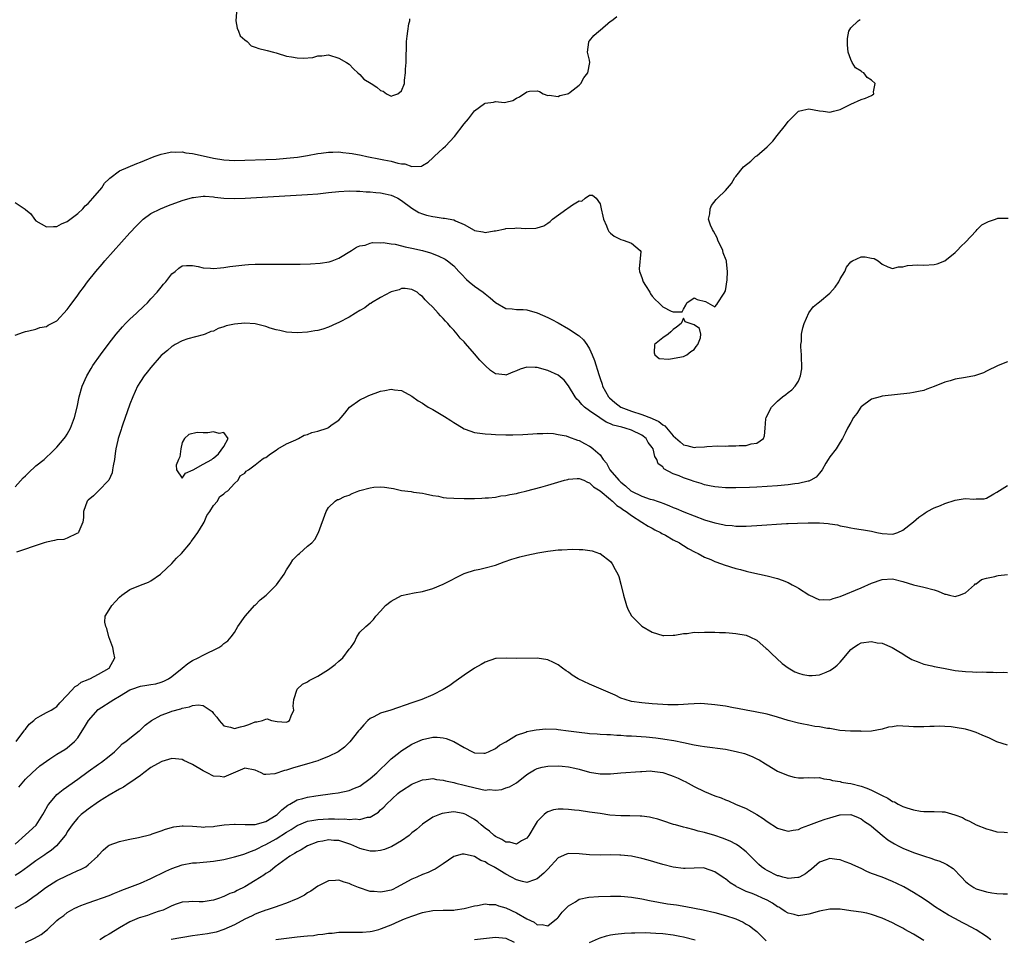
# Model space of a CAD drawing. Units: inches. Extents: x 2637000 to 2640000, y 1479000 to 1482000.
# Drawn here: x 2637148 to 2637336, y 1479337 to 1479513 of the extents above; entities that cross this region are included whole.
import ezdxf

# ---------------------------------------------------------------- set-up
doc = ezdxf.new("R2010")
doc.units = ezdxf.units.IN
doc.header["$MEASUREMENT"] = 0
doc.layers.add('LD26371479_2ft', color=220, linetype='Continuous')

msp = doc.modelspace()

# ---------------------------------------------------------------- linework, layer by layer
at = {"layer": 'LD26371479_2ft'}
for points, elevation in [([(2637147, 1479478.16), (2637148.93, 1479476.93), (2637149, 1479476.85), (2637149.99, 1479475.99), (2637150.69, 1479475), (2637151, 1479474.71), (2637153, 1479473.54), (2637154.38, 1479473.62), (2637155, 1479473.61), (2637155.88, 1479474.12), (2637157, 1479474.58), (2637157.23, 1479474.77), (2637159, 1479476.09), (2637159.95, 1479477), (2637160.45, 1479477.55), (2637161, 1479478), (2637161.47, 1479478.53), (2637161.91, 1479479), (2637163.59, 1479481), (2637164.11, 1479481.89), (2637165, 1479482.74), (2637165.12, 1479482.88), (2637167, 1479484.24), (2637170.32, 1479485.68), (2637171, 1479485.9), (2637171.77, 1479486.23), (2637173.65, 1479487), (2637175, 1479487.47), (2637175.55, 1479487.55), (2637177, 1479487.87), (2637177.81, 1479487.81), (2637179, 1479487.86), (2637179.72, 1479487.72), (2637181, 1479487.57), (2637183, 1479487.14), (2637185, 1479486.68), (2637187, 1479486.34), (2637189, 1479486.22), (2637191, 1479486.27), (2637195, 1479486.42), (2637197, 1479486.51), (2637199, 1479486.66), (2637201.1, 1479486.9), (2637203, 1479487.21), (2637205, 1479487.57), (2637205.64, 1479487.64), (2637207, 1479487.83), (2637207.82, 1479487.82), (2637209, 1479487.86), (2637209.77, 1479487.77), (2637211, 1479487.65), (2637211.56, 1479487.56), (2637213.25, 1479487.25), (2637214.37, 1479487), (2637217, 1479486.5), (2637217.64, 1479486.36), (2637219, 1479486.1), (2637220.28, 1479485.72), (2637221, 1479485.6), (2637221.61, 1479485.61), (2637223, 1479485.09), (2637224.83, 1479485.17), (2637225, 1479485.26), (2637226.08, 1479485.92), (2637227, 1479486.76), (2637227.24, 1479487), (2637229, 1479488.59), (2637229.42, 1479489), (2637231.16, 1479490.84), (2637233, 1479493.25), (2637233.79, 1479494.21), (2637235, 1479495.74), (2637236.87, 1479497.13), (2637237, 1479497.24), (2637238.61, 1479497.39), (2637239, 1479497.5), (2637240.69, 1479497.31), (2637241, 1479497.37), (2637242.31, 1479497.69), (2637243, 1479498.16), (2637243.58, 1479498.42), (2637245, 1479499.4), (2637245.53, 1479499.53), (2637247, 1479499.59), (2637247.43, 1479499.44), (2637248.13, 1479499), (2637249, 1479498.67), (2637249.25, 1479498.75), (2637251, 1479498.49), (2637251.3, 1479498.7), (2637252.76, 1479499), (2637253, 1479499.08), (2637253.31, 1479499.31), (2637255, 1479500.66), (2637255.36, 1479501), (2637255.93, 1479502.07), (2637256.7, 1479503), (2637257.07, 1479505), (2637257, 1479505.46), (2637256.61, 1479507), (2637256.87, 1479508.87), (2637256.86, 1479509), (2637256.91, 1479509.09), (2637257, 1479509.13), (2637257.83, 1479510.17), (2637258.78, 1479511), (2637259, 1479511.17), (2637261, 1479512.88), (2637261.19, 1479513), (2637262.22, 1479513.78)], 8098), ([(2637147, 1479452.81), (2637148.61, 1479453.39), (2637149, 1479453.49), (2637149.61, 1479453.61), (2637151, 1479453.96), (2637151.76, 1479454.24), (2637153, 1479454.47), (2637153.32, 1479454.68), (2637153.97, 1479455), (2637155, 1479455.56), (2637157, 1479457.68), (2637157.52, 1479458.48), (2637159, 1479460.44), (2637159.38, 1479461), (2637160.09, 1479461.91), (2637160.84, 1479463), (2637162.45, 1479465), (2637163.65, 1479466.35), (2637164.18, 1479467), (2637169, 1479472.37), (2637170.25, 1479473.75), (2637171.24, 1479474.76), (2637171.54, 1479475), (2637173, 1479476.09), (2637174.82, 1479477), (2637176.39, 1479477.61), (2637179, 1479478.55), (2637181, 1479479.16), (2637181.17, 1479479.17), (2637183, 1479479.41), (2637183.37, 1479479.37), (2637185, 1479479.28), (2637185.24, 1479479.24), (2637187, 1479479.04), (2637189, 1479478.96), (2637191.04, 1479479.04), (2637203, 1479479.7), (2637205, 1479479.86), (2637205.98, 1479479.98), (2637207, 1479480.08), (2637209, 1479480.32), (2637211, 1479480.45), (2637212.37, 1479480.37), (2637213, 1479480.37), (2637214.24, 1479480.24), (2637215, 1479480.21), (2637216.09, 1479480.09), (2637217, 1479480.04), (2637217.87, 1479479.87), (2637219, 1479479.61), (2637219.43, 1479479.43), (2637220.29, 1479479), (2637221, 1479478.59), (2637223, 1479477.1), (2637224.29, 1479476.29), (2637225, 1479476), (2637225.75, 1479475.75), (2637227, 1479475.48), (2637227.44, 1479475.44), (2637229, 1479475.21), (2637229.22, 1479475.22), (2637231, 1479474.84), (2637231.34, 1479474.66), (2637233, 1479473.98), (2637234.92, 1479472.92), (2637235, 1479472.85), (2637236.56, 1479472.56), (2637237, 1479472.43), (2637238.74, 1479472.74), (2637239, 1479472.77), (2637240.83, 1479473.17), (2637241, 1479473.23), (2637242.72, 1479473.28), (2637243, 1479473.34), (2637244.78, 1479473.22), (2637246.74, 1479473.26), (2637247, 1479473.32), (2637248.25, 1479473.75), (2637249, 1479474.2), (2637249.46, 1479474.54), (2637249.93, 1479475), (2637252.64, 1479477), (2637252.87, 1479477.13), (2637253.74, 1479477.74), (2637255, 1479478.48), (2637255.53, 1479478.47), (2637256.16, 1479479), (2637257, 1479479.58), (2637257.58, 1479479.58), (2637258.24, 1479479), (2637259, 1479477.92), (2637259.23, 1479477), (2637259.55, 1479475.55), (2637259.69, 1479475), (2637260.25, 1479473.75), (2637260.51, 1479473), (2637260.66, 1479472.66), (2637261, 1479472.29), (2637261.73, 1479471.73), (2637263, 1479471.13), (2637263.41, 1479471), (2637265, 1479470.37), (2637266.71, 1479469), (2637266.83, 1479468.83), (2637266.5, 1479465.5), (2637266.57, 1479465), (2637266.68, 1479464.68), (2637267, 1479463.83), (2637267.25, 1479463), (2637267.72, 1479462.28), (2637268.51, 1479461), (2637268.68, 1479460.68), (2637269, 1479460.24), (2637269.59, 1479459.59), (2637270.24, 1479459), (2637271, 1479458.2), (2637272.61, 1479457.39), (2637273, 1479457.26), (2637274.74, 1479457.26), (2637275, 1479457.79), (2637275.46, 1479458.54), (2637275.62, 1479459), (2637277, 1479459.96), (2637277.6, 1479459.6), (2637279.2, 1479459.2), (2637279.66, 1479459), (2637281, 1479458.21), (2637281.37, 1479458.63), (2637281.59, 1479459), (2637282.65, 1479460.65), (2637282.91, 1479461), (2637282.93, 1479461.07), (2637283, 1479461.29), (2637283.35, 1479463.35), (2637283.4, 1479465), (2637283.19, 1479466.81), (2637283.2, 1479467), (2637283.15, 1479467.15), (2637282.57, 1479468.57), (2637282.49, 1479469), (2637281.58, 1479471), (2637281.44, 1479471.44), (2637280.72, 1479472.72), (2637280.51, 1479473), (2637280.15, 1479473.85), (2637279.79, 1479475), (2637280.02, 1479476.02), (2637280.07, 1479477), (2637280.38, 1479477.62), (2637281.25, 1479478.75), (2637281.52, 1479479), (2637283, 1479480.5), (2637284.15, 1479481.85), (2637284.81, 1479483), (2637285, 1479483.19), (2637286.47, 1479485), (2637287.91, 1479486.09), (2637288.78, 1479487), (2637289, 1479487.15), (2637291, 1479488.85), (2637291.13, 1479489), (2637292.09, 1479489.91), (2637292.92, 1479491), (2637294.51, 1479493), (2637295, 1479493.7), (2637295.68, 1479494.32), (2637296.28, 1479495), (2637297, 1479495.67), (2637297.84, 1479495.84), (2637299, 1479496.11), (2637301, 1479495.75), (2637301.7, 1479495.7), (2637303, 1479495.49), (2637303.68, 1479495.68), (2637305, 1479496), (2637307, 1479497), (2637309, 1479497.88), (2637309.81, 1479498.19), (2637311, 1479498.7), (2637311.2, 1479498.8), (2637311.43, 1479499), (2637311.37, 1479499.37), (2637311.72, 1479501), (2637311, 1479501.63), (2637310.14, 1479502.14), (2637309.51, 1479503), (2637309.17, 1479503.17), (2637309, 1479503.32), (2637307.95, 1479503.95), (2637307.27, 1479505), (2637307, 1479505.54), (2637306.52, 1479507), (2637306.41, 1479508.41), (2637306.4, 1479509), (2637306.41, 1479509.59), (2637306.66, 1479511), (2637307, 1479511.62), (2637308.45, 1479513), (2637308.8, 1479513.2)], 8100), ([(2637189.37, 1479514.63), (2637189.28, 1479513), (2637189.54, 1479511.54), (2637189.79, 1479511), (2637190.13, 1479510.13), (2637191, 1479509.32), (2637191.41, 1479509), (2637192.21, 1479508.21), (2637193, 1479507.96), (2637193.65, 1479507.65), (2637195, 1479507.36), (2637195.27, 1479507.27), (2637196.51, 1479507), (2637197, 1479506.84), (2637197.2, 1479506.8), (2637199, 1479506.23), (2637199.92, 1479506.08), (2637201, 1479505.86), (2637202.18, 1479505.82), (2637204.04, 1479505.96), (2637205, 1479506.29), (2637205.72, 1479506.28), (2637207, 1479506.46), (2637209, 1479505.84), (2637210.47, 1479505), (2637211, 1479504.65), (2637211.78, 1479503.78), (2637212.63, 1479503), (2637213, 1479502.7), (2637213.81, 1479501.81), (2637215.16, 1479501), (2637216.27, 1479500.27), (2637217, 1479499.63), (2637217.5, 1479499.5), (2637218.11, 1479499), (2637219, 1479498.55), (2637219.32, 1479498.68), (2637220.27, 1479499), (2637221, 1479499.58), (2637221.57, 1479501), (2637221.59, 1479501.59), (2637221.77, 1479503), (2637221.75, 1479503.75), (2637221.87, 1479505), (2637221.98, 1479509), (2637222.06, 1479510.06), (2637222.23, 1479511), (2637222.41, 1479512.41), (2637222.56, 1479513), (2637222.61, 1479513.39)], 8096), ([(2637147, 1479423.76), (2637148.53, 1479425.47), (2637149, 1479425.87), (2637149.56, 1479426.44), (2637151, 1479427.75), (2637152.54, 1479429), (2637153, 1479429.44), (2637153.82, 1479430.18), (2637154.7, 1479431), (2637155, 1479431.31), (2637156.41, 1479433), (2637156.66, 1479433.34), (2637157, 1479433.83), (2637157.6, 1479435), (2637158.38, 1479437), (2637158.87, 1479439), (2637159.26, 1479441), (2637159.86, 1479443), (2637160.76, 1479445), (2637161.57, 1479446.43), (2637161.91, 1479447), (2637163.33, 1479449), (2637165, 1479451.23), (2637166.35, 1479453), (2637167.59, 1479454.41), (2637168.16, 1479455), (2637169, 1479455.82), (2637170.26, 1479457), (2637171.65, 1479458.35), (2637172.35, 1479459), (2637173, 1479459.72), (2637174.23, 1479461), (2637175, 1479462), (2637175.45, 1479462.55), (2637175.89, 1479463), (2637177, 1479464.52), (2637177.64, 1479465), (2637178.38, 1479465.62), (2637179, 1479466.05), (2637179.85, 1479466.15), (2637181, 1479466.1), (2637182.07, 1479465.93), (2637183, 1479465.67), (2637184.39, 1479465.61), (2637185, 1479465.53), (2637186.32, 1479465.68), (2637187, 1479465.72), (2637188.09, 1479465.91), (2637189.85, 1479466.15), (2637191, 1479466.27), (2637191.68, 1479466.32), (2637193, 1479466.37), (2637193.62, 1479466.38), (2637199.63, 1479466.37), (2637201.61, 1479466.39), (2637203.55, 1479466.45), (2637205.41, 1479466.59), (2637207.15, 1479466.85), (2637207.69, 1479467), (2637209, 1479467.5), (2637211.42, 1479469), (2637212.37, 1479469.63), (2637213, 1479469.88), (2637214.05, 1479470.05), (2637215, 1479470.39), (2637215.46, 1479470.54), (2637217, 1479470.47), (2637217.47, 1479470.53), (2637219, 1479470.27), (2637219.79, 1479470.21), (2637221, 1479469.89), (2637221.67, 1479469.67), (2637223, 1479469.45), (2637225, 1479468.97), (2637226.53, 1479468.53), (2637227.99, 1479467.99), (2637229.33, 1479467.33), (2637229.83, 1479467), (2637231, 1479466.04), (2637231.98, 1479465), (2637232.45, 1479464.45), (2637233.45, 1479463.45), (2637233.97, 1479463), (2637235, 1479462.18), (2637236.66, 1479461), (2637237, 1479460.7), (2637237.96, 1479459.96), (2637239, 1479459.01), (2637241, 1479457.87), (2637242.18, 1479457.82), (2637243, 1479457.7), (2637244.31, 1479457.69), (2637245, 1479457.63), (2637247, 1479457.09), (2637249, 1479456.18), (2637249.78, 1479455.78), (2637251, 1479455.12), (2637253, 1479453.98), (2637254.8, 1479452.8), (2637255, 1479452.66), (2637255.86, 1479451.86), (2637256.46, 1479451), (2637257, 1479450.15), (2637257.52, 1479449), (2637257.95, 1479447.95), (2637258.76, 1479445.24), (2637259, 1479444.51), (2637259.4, 1479443.4), (2637259.51, 1479443), (2637260.63, 1479441), (2637260.81, 1479440.81), (2637261.86, 1479439.86), (2637262.98, 1479438.98), (2637265, 1479438.25), (2637267, 1479437.62), (2637268.87, 1479436.87), (2637269, 1479436.81), (2637270.24, 1479436.24), (2637271, 1479435.59), (2637271.4, 1479435.4), (2637273, 1479433.5), (2637274.35, 1479432.35), (2637275, 1479431.77), (2637275.65, 1479431.65), (2637277, 1479431.28), (2637277.33, 1479431.33), (2637279, 1479431.42), (2637279.48, 1479431.48), (2637281.58, 1479431.58), (2637283, 1479431.56), (2637283.59, 1479431.59), (2637285, 1479431.57), (2637285.65, 1479431.65), (2637287, 1479431.66), (2637287.95, 1479431.95), (2637289, 1479432.11), (2637290.3, 1479433), (2637290.51, 1479433.49), (2637290.64, 1479435), (2637290.78, 1479436.78), (2637290.82, 1479437), (2637291.86, 1479439), (2637293, 1479440.14), (2637293.96, 1479441), (2637294.56, 1479441.44), (2637295, 1479441.8), (2637295.71, 1479442.29), (2637296.37, 1479443), (2637297, 1479444), (2637297.42, 1479445), (2637297.67, 1479446.33), (2637297.57, 1479449), (2637297.45, 1479450.55), (2637297.47, 1479451), (2637297.57, 1479451.57), (2637297.61, 1479453), (2637297.81, 1479454.19), (2637298.11, 1479455), (2637298.97, 1479457.03), (2637299.81, 1479458.19), (2637300.77, 1479459), (2637301, 1479459.17), (2637303, 1479460.83), (2637304.05, 1479461.95), (2637304.71, 1479463), (2637305, 1479463.55), (2637305.85, 1479465), (2637306.2, 1479465.8), (2637307, 1479466.82), (2637307.33, 1479467), (2637309, 1479467.78), (2637309.78, 1479467.78), (2637311, 1479467.52), (2637311.47, 1479467.47), (2637312.27, 1479467), (2637313, 1479466.38), (2637314.11, 1479465.89), (2637315, 1479465.55), (2637316.15, 1479465.85), (2637317, 1479465.87), (2637317.9, 1479466.1), (2637319.77, 1479466.23), (2637321, 1479466.2), (2637323, 1479466.3), (2637323.54, 1479466.46), (2637325, 1479467), (2637327, 1479468.64), (2637327.4, 1479469), (2637328.15, 1479469.84), (2637329, 1479470.62), (2637331, 1479472.79), (2637331.23, 1479473), (2637332.11, 1479473.89), (2637333.42, 1479474.58), (2637334.7, 1479475), (2637335.17, 1479475.17), (2637337.17, 1479475.17)], 8102), ([(2637337, 1479447.66), (2637335.27, 1479447), (2637333, 1479445.9), (2637332.41, 1479445.59), (2637330.93, 1479445.07), (2637330.68, 1479445), (2637329, 1479444.68), (2637327, 1479444.35), (2637326.03, 1479444.03), (2637325, 1479443.81), (2637323, 1479442.95), (2637321.55, 1479442.45), (2637321, 1479442.22), (2637320.01, 1479441.99), (2637319, 1479441.8), (2637318.31, 1479441.69), (2637313, 1479441.08), (2637312.67, 1479441), (2637311, 1479440.52), (2637309, 1479439.04), (2637308.96, 1479439), (2637308.19, 1479437.81), (2637307.57, 1479437), (2637307, 1479436.06), (2637306.4, 1479435), (2637305.95, 1479434.05), (2637305.41, 1479433), (2637305, 1479432.28), (2637304.19, 1479431), (2637303, 1479429.51), (2637302.68, 1479429), (2637302.26, 1479428.26), (2637301.51, 1479427), (2637301.3, 1479426.7), (2637301, 1479426.39), (2637300.38, 1479425.62), (2637299.36, 1479425), (2637299, 1479424.85), (2637298.83, 1479424.83), (2637297, 1479424.38), (2637296.32, 1479424.32), (2637295, 1479424.12), (2637293, 1479423.95), (2637291, 1479423.8), (2637289, 1479423.68), (2637287.62, 1479423.62), (2637285, 1479423.56), (2637283, 1479423.57), (2637281.68, 1479423.68), (2637281, 1479423.72), (2637279.96, 1479423.96), (2637279, 1479424.13), (2637278.36, 1479424.36), (2637277, 1479424.76), (2637276.36, 1479425), (2637275, 1479425.46), (2637274.18, 1479425.82), (2637273, 1479426.26), (2637271.22, 1479427.22), (2637271, 1479427.55), (2637270.15, 1479428.15), (2637269.91, 1479429), (2637269.52, 1479429.52), (2637269.17, 1479431), (2637269, 1479431.29), (2637268.22, 1479432.22), (2637267.82, 1479433), (2637267, 1479433.61), (2637265, 1479434.59), (2637263.83, 1479435), (2637263.15, 1479435.15), (2637261.55, 1479435.55), (2637261, 1479435.81), (2637260.15, 1479436.15), (2637258.94, 1479436.94), (2637257, 1479438.28), (2637256.01, 1479439), (2637255.49, 1479439.49), (2637255, 1479440.13), (2637254.56, 1479440.56), (2637254.24, 1479441), (2637253, 1479443.11), (2637252.15, 1479444.15), (2637251, 1479445.11), (2637249, 1479446.01), (2637247, 1479446.58), (2637246.57, 1479446.57), (2637245, 1479446.68), (2637243.74, 1479446.26), (2637243, 1479445.97), (2637242.28, 1479445.72), (2637241, 1479445.15), (2637240.81, 1479445.19), (2637239, 1479445.37), (2637238.02, 1479446.02), (2637237, 1479446.96), (2637236, 1479448), (2637235, 1479449.21), (2637233.22, 1479451.22), (2637233, 1479451.48), (2637232.24, 1479452.24), (2637231.64, 1479453), (2637231, 1479453.74), (2637230.37, 1479454.37), (2637229.86, 1479455), (2637229.44, 1479455.44), (2637229, 1479455.98), (2637228.47, 1479456.47), (2637228.04, 1479457), (2637227, 1479458.12), (2637226.12, 1479459), (2637225.53, 1479459.53), (2637225, 1479460.18), (2637224.52, 1479460.52), (2637223.96, 1479461), (2637223, 1479461.56), (2637221.71, 1479461.71), (2637221, 1479461.69), (2637220.55, 1479461.45), (2637219, 1479461.07), (2637218.86, 1479461), (2637217, 1479459.99), (2637215.27, 1479459), (2637215.13, 1479458.87), (2637215, 1479458.82), (2637214, 1479458), (2637213, 1479457.48), (2637212.18, 1479457), (2637211, 1479456.24), (2637209, 1479455.19), (2637208.54, 1479455), (2637207, 1479454.3), (2637205.96, 1479453.96), (2637205, 1479453.69), (2637204.39, 1479453.61), (2637203, 1479453.35), (2637201, 1479453.24), (2637199, 1479453.37), (2637197.7, 1479453.7), (2637197, 1479453.8), (2637195.87, 1479454.13), (2637195, 1479454.47), (2637193, 1479454.97), (2637191, 1479455.11), (2637189, 1479454.9), (2637187.44, 1479454.56), (2637187, 1479454.36), (2637185.91, 1479454.09), (2637185, 1479453.58), (2637184.51, 1479453.49), (2637183.38, 1479453), (2637183, 1479452.82), (2637180.07, 1479452.07), (2637179, 1479451.73), (2637177.65, 1479451), (2637177.26, 1479450.74), (2637177, 1479450.63), (2637176.16, 1479449.84), (2637175, 1479448.89), (2637173, 1479446.61), (2637172.3, 1479445.7), (2637171.75, 1479445), (2637171, 1479443.9), (2637170.45, 1479443), (2637169.98, 1479442.02), (2637169.55, 1479441), (2637169, 1479439.55), (2637167.57, 1479435.57), (2637167.38, 1479435), (2637167.31, 1479434.69), (2637166.75, 1479433), (2637166.66, 1479432.66), (2637166.31, 1479431), (2637166.15, 1479430.15), (2637166.01, 1479429), (2637165.79, 1479427.79), (2637165.68, 1479427), (2637165.56, 1479426.44), (2637164.95, 1479425), (2637162.96, 1479423), (2637162.01, 1479421.99), (2637161, 1479421.18), (2637160.83, 1479421), (2637160.12, 1479419), (2637160.1, 1479417.9), (2637159.98, 1479417), (2637159.2, 1479415.2), (2637159.13, 1479415), (2637159, 1479414.87), (2637158.8, 1479414.8), (2637157, 1479413.89), (2637156.36, 1479413.64), (2637155, 1479413.62), (2637154.56, 1479413.44), (2637153, 1479413.16), (2637152.58, 1479413), (2637150.27, 1479412.27), (2637149, 1479411.82), (2637147.25, 1479411.25)], 8104), ([(2637147.18, 1479375), (2637147.94, 1479375.94), (2637148.75, 1479377), (2637148.82, 1479377.18), (2637149, 1479377.37), (2637149.68, 1479378.32), (2637150.58, 1479379), (2637151, 1479379.41), (2637151.87, 1479379.87), (2637153, 1479380.55), (2637153.94, 1479381), (2637154.6, 1479381.4), (2637155, 1479381.67), (2637155.6, 1479382.4), (2637157, 1479383.83), (2637158.5, 1479385.5), (2637159, 1479385.76), (2637159.66, 1479386.34), (2637161, 1479386.87), (2637161.08, 1479386.92), (2637161.3, 1479387), (2637163, 1479387.86), (2637165, 1479389), (2637166.11, 1479391), (2637165.88, 1479391.88), (2637165.71, 1479393), (2637164.96, 1479395), (2637164.59, 1479396.59), (2637164.4, 1479397), (2637164.2, 1479397.8), (2637164.27, 1479399), (2637165, 1479400.16), (2637165.5, 1479401), (2637166.21, 1479401.79), (2637167, 1479402.64), (2637167.42, 1479403), (2637169, 1479404.07), (2637171, 1479404.91), (2637172.52, 1479405.48), (2637173, 1479405.75), (2637174.85, 1479407), (2637175, 1479407.12), (2637177, 1479409.09), (2637177.93, 1479410.07), (2637178.86, 1479411), (2637180.58, 1479413), (2637180.73, 1479413.27), (2637181, 1479413.62), (2637181.98, 1479415), (2637183, 1479416.68), (2637183.18, 1479417), (2637183.72, 1479418.28), (2637184.26, 1479419), (2637185, 1479420.15), (2637185.73, 1479421), (2637186.16, 1479421.84), (2637187, 1479422.39), (2637187.27, 1479422.73), (2637187.71, 1479423), (2637189, 1479424.41), (2637189.69, 1479425), (2637190.12, 1479425.88), (2637191, 1479426.36), (2637191.27, 1479426.73), (2637191.68, 1479427), (2637193, 1479427.98), (2637194.25, 1479429), (2637194.71, 1479429.29), (2637195, 1479429.37), (2637195.92, 1479430.08), (2637197, 1479430.76), (2637197.33, 1479431), (2637199, 1479431.96), (2637200.77, 1479432.77), (2637201, 1479432.89), (2637201.28, 1479433), (2637202.38, 1479433.62), (2637203, 1479433.77), (2637203.84, 1479434.16), (2637205, 1479434.42), (2637206.74, 1479435), (2637207, 1479435.13), (2637207.55, 1479435.55), (2637209, 1479436.54), (2637209.44, 1479437), (2637210.17, 1479437.83), (2637211.03, 1479439), (2637213, 1479440.39), (2637214.22, 1479441), (2637214.76, 1479441.24), (2637217, 1479442.03), (2637217.82, 1479442.18), (2637219, 1479442.44), (2637219.66, 1479442.34), (2637221, 1479442.18), (2637223, 1479441.08), (2637224.21, 1479440.21), (2637225, 1479439.74), (2637225.43, 1479439.43), (2637226.12, 1479439), (2637227, 1479438.52), (2637229.23, 1479437.23), (2637230.45, 1479436.45), (2637231, 1479436.08), (2637231.66, 1479435.66), (2637233, 1479434.86), (2637233.19, 1479434.81), (2637235, 1479434.14), (2637235.96, 1479434.04), (2637237, 1479433.87), (2637238.18, 1479433.82), (2637239, 1479433.77), (2637241, 1479433.72), (2637242.29, 1479433.71), (2637244.25, 1479433.75), (2637246.14, 1479433.86), (2637247, 1479433.94), (2637248.03, 1479433.97), (2637249, 1479433.99), (2637250.07, 1479433.93), (2637251, 1479433.78), (2637252.51, 1479433.49), (2637253, 1479433.34), (2637254.7, 1479432.7), (2637255, 1479432.64), (2637256.03, 1479432.03), (2637257, 1479431.54), (2637257.32, 1479431.32), (2637257.7, 1479431), (2637259, 1479429.84), (2637259.63, 1479429), (2637260.26, 1479428.26), (2637260.88, 1479427), (2637262.58, 1479425), (2637263, 1479424.61), (2637263.91, 1479423.91), (2637264.88, 1479423), (2637265, 1479422.92), (2637267, 1479421.94), (2637268.59, 1479421.41), (2637269, 1479421.3), (2637269.25, 1479421.25), (2637269.92, 1479421), (2637270.73, 1479420.73), (2637271, 1479420.6), (2637272.2, 1479420.2), (2637273, 1479419.8), (2637273.59, 1479419.59), (2637275.04, 1479418.96), (2637277, 1479418.19), (2637279, 1479417.45), (2637281, 1479416.84), (2637282.53, 1479416.53), (2637283, 1479416.43), (2637284.32, 1479416.32), (2637285, 1479416.23), (2637287, 1479416.22), (2637289, 1479416.31), (2637294.69, 1479416.69), (2637295, 1479416.7), (2637296.8, 1479416.8), (2637298.86, 1479416.86), (2637300.84, 1479416.84), (2637301, 1479416.82), (2637302.72, 1479416.72), (2637303, 1479416.65), (2637304.45, 1479416.46), (2637305, 1479416.28), (2637306.11, 1479416.11), (2637307, 1479415.86), (2637307.75, 1479415.75), (2637309, 1479415.59), (2637309.48, 1479415.48), (2637311, 1479415.26), (2637311.98, 1479415), (2637313, 1479414.81), (2637315, 1479414.7), (2637315.26, 1479414.74), (2637316.04, 1479415), (2637317, 1479415.43), (2637319, 1479417.01), (2637320.05, 1479417.95), (2637321, 1479418.55), (2637321.25, 1479418.75), (2637321.67, 1479419), (2637323, 1479419.72), (2637324.2, 1479420.2), (2637325, 1479420.58), (2637327, 1479421.22), (2637328.57, 1479421.43), (2637329, 1479421.51), (2637330.59, 1479421.41), (2637331, 1479421.46), (2637332.55, 1479421.45), (2637333, 1479421.6), (2637334.4, 1479422.4), (2637335, 1479422.69), (2637337, 1479424.01)], 8106), ([(2637147.75, 1479366.25), (2637148.33, 1479367), (2637149, 1479367.74), (2637150.29, 1479369), (2637151.71, 1479370.29), (2637153, 1479371.24), (2637153.64, 1479371.64), (2637155, 1479372.54), (2637155.74, 1479373), (2637156.54, 1479373.46), (2637157, 1479373.74), (2637158.36, 1479375), (2637159, 1479375.67), (2637159.83, 1479377), (2637160.3, 1479377.7), (2637161.05, 1479379), (2637162.89, 1479381.11), (2637165.94, 1479383), (2637167, 1479383.63), (2637169, 1479384.85), (2637169.36, 1479385), (2637171, 1479385.59), (2637172.25, 1479385.75), (2637173, 1479385.92), (2637173.96, 1479386.04), (2637175, 1479386.33), (2637175.49, 1479386.51), (2637176.4, 1479387), (2637177, 1479387.4), (2637178.98, 1479389.02), (2637180.1, 1479389.9), (2637181, 1479390.47), (2637182.07, 1479391), (2637183, 1479391.51), (2637184.05, 1479392.05), (2637185, 1479392.49), (2637186, 1479393), (2637186.61, 1479393.39), (2637187, 1479393.72), (2637187.73, 1479394.27), (2637188.37, 1479395), (2637189, 1479395.82), (2637189.64, 1479397), (2637191.04, 1479399), (2637192.94, 1479401.06), (2637193, 1479401.1), (2637193.9, 1479402.1), (2637195.06, 1479403), (2637197.04, 1479405), (2637198.53, 1479407), (2637199, 1479407.82), (2637199.76, 1479409), (2637200.21, 1479409.79), (2637201, 1479410.61), (2637201.21, 1479410.79), (2637201.48, 1479411), (2637203, 1479412.35), (2637203.85, 1479413), (2637204.37, 1479413.63), (2637205.12, 1479415), (2637206.54, 1479419), (2637207, 1479419.81), (2637208.27, 1479421), (2637208.71, 1479421.29), (2637209, 1479421.32), (2637210.08, 1479421.92), (2637211, 1479422.16), (2637211.53, 1479422.47), (2637212.81, 1479423), (2637213, 1479423.06), (2637215, 1479423.58), (2637215.67, 1479423.67), (2637217, 1479423.72), (2637217.71, 1479423.71), (2637219, 1479423.47), (2637219.44, 1479423.44), (2637221, 1479423.06), (2637222.83, 1479422.83), (2637223.26, 1479422.74), (2637225, 1479422.51), (2637225.6, 1479422.4), (2637227, 1479422.11), (2637228.06, 1479421.94), (2637229, 1479421.73), (2637229.64, 1479421.64), (2637231, 1479421.55), (2637233, 1479421.51), (2637235, 1479421.53), (2637236.4, 1479421.6), (2637237, 1479421.61), (2637237.64, 1479421.64), (2637239, 1479421.79), (2637240.01, 1479421.99), (2637241, 1479422.08), (2637241.73, 1479422.27), (2637243, 1479422.48), (2637243.41, 1479422.59), (2637245, 1479422.95), (2637247.65, 1479423.65), (2637249, 1479424.03), (2637252.21, 1479425), (2637252.83, 1479425.17), (2637253, 1479425.21), (2637254.65, 1479425.35), (2637255, 1479425.36), (2637255.89, 1479425), (2637256.62, 1479424.62), (2637257, 1479424.52), (2637257.74, 1479423.74), (2637259, 1479423), (2637261, 1479421.34), (2637261.17, 1479421.17), (2637261.41, 1479421), (2637262.2, 1479420.2), (2637263, 1479419.71), (2637263.4, 1479419.4), (2637264.04, 1479419), (2637265, 1479418.24), (2637267.01, 1479417), (2637268.22, 1479416.22), (2637269, 1479415.81), (2637269.51, 1479415.51), (2637270.58, 1479415), (2637270.83, 1479414.83), (2637271.54, 1479414.46), (2637273, 1479413.62), (2637274.22, 1479413), (2637274.67, 1479412.67), (2637275, 1479412.5), (2637275.91, 1479411.91), (2637277.24, 1479411.24), (2637277.79, 1479411), (2637279, 1479410.27), (2637280.2, 1479409.8), (2637281, 1479409.43), (2637282.28, 1479409), (2637282.79, 1479408.79), (2637285, 1479408.08), (2637285.89, 1479407.89), (2637287, 1479407.57), (2637287.48, 1479407.48), (2637289.55, 1479407), (2637291, 1479406.69), (2637293, 1479406.16), (2637293.87, 1479405.87), (2637295, 1479405.41), (2637295.81, 1479405), (2637296.58, 1479404.58), (2637297, 1479404.33), (2637299, 1479403.06), (2637301, 1479402.12), (2637301.82, 1479402.18), (2637303, 1479402.1), (2637303.64, 1479402.36), (2637305, 1479402.74), (2637309, 1479404.41), (2637311, 1479405.3), (2637313, 1479406.03), (2637315, 1479406.14), (2637317, 1479405.6), (2637319, 1479404.99), (2637321, 1479404.53), (2637323, 1479403.99), (2637323.75, 1479403.75), (2637325, 1479403.21), (2637325.19, 1479403.2), (2637325.89, 1479403), (2637327, 1479402.73), (2637327.21, 1479402.79), (2637327.83, 1479403), (2637329, 1479403.47), (2637330.73, 1479405), (2637330.86, 1479405.14), (2637331, 1479405.2), (2637332.03, 1479405.97), (2637333, 1479406.24), (2637334.6, 1479406.6), (2637335, 1479406.72), (2637335.26, 1479406.74), (2637337, 1479406.94)], 8108), ([(2637147, 1479355.34), (2637149, 1479357.08), (2637151.02, 1479358.98), (2637152.34, 1479361), (2637152.56, 1479361.44), (2637153.29, 1479362.71), (2637153.48, 1479363), (2637155, 1479364.8), (2637155.22, 1479365), (2637156.2, 1479365.8), (2637159, 1479367.77), (2637161, 1479369.25), (2637163, 1479370.65), (2637163.56, 1479371), (2637165, 1479372.17), (2637166.06, 1479373), (2637167, 1479373.95), (2637167.5, 1479374.5), (2637168.2, 1479375), (2637169, 1479375.61), (2637170.77, 1479377), (2637170.89, 1479377.11), (2637171, 1479377.18), (2637171.9, 1479378.1), (2637173.15, 1479379), (2637175, 1479380.04), (2637176.59, 1479380.59), (2637177, 1479380.76), (2637178.74, 1479381.26), (2637179, 1479381.36), (2637180.41, 1479381.59), (2637181, 1479381.87), (2637182.03, 1479382.03), (2637183, 1479381.87), (2637184.34, 1479381), (2637184.73, 1479380.73), (2637185, 1479380.36), (2637185.61, 1479379.61), (2637186.05, 1479379), (2637187, 1479378), (2637188.26, 1479377.74), (2637189, 1479377.47), (2637190.19, 1479377.81), (2637191, 1479377.96), (2637191.78, 1479378.22), (2637193, 1479378.73), (2637193.26, 1479378.74), (2637194.35, 1479379), (2637195, 1479379.26), (2637195.3, 1479379.3), (2637196.11, 1479379), (2637197.19, 1479378.81), (2637199, 1479378.67), (2637199.22, 1479378.78), (2637199.53, 1479379), (2637199.87, 1479379.87), (2637200.35, 1479381), (2637200.26, 1479381.74), (2637200.35, 1479383), (2637201.04, 1479385), (2637202.03, 1479385.97), (2637203, 1479386.38), (2637203.33, 1479386.67), (2637205, 1479387.5), (2637207, 1479388.75), (2637208.28, 1479389.72), (2637209, 1479390.34), (2637209.73, 1479391), (2637211, 1479392.69), (2637211.26, 1479393), (2637211.98, 1479394.02), (2637212.44, 1479395), (2637213, 1479395.93), (2637214.15, 1479397), (2637215, 1479397.69), (2637215.66, 1479398.34), (2637216.09, 1479399), (2637217, 1479399.93), (2637217.94, 1479401), (2637219, 1479401.85), (2637221, 1479402.93), (2637223.44, 1479403.44), (2637225, 1479403.69), (2637227, 1479404.28), (2637229, 1479405.12), (2637233, 1479407.15), (2637233.2, 1479407.2), (2637235, 1479407.79), (2637235.98, 1479407.98), (2637237, 1479408.22), (2637239, 1479408.77), (2637240.63, 1479409.37), (2637242.12, 1479409.88), (2637243, 1479410.14), (2637243.68, 1479410.32), (2637245, 1479410.65), (2637247.1, 1479411.1), (2637249, 1479411.42), (2637249.49, 1479411.49), (2637251, 1479411.66), (2637251.71, 1479411.71), (2637253.79, 1479411.79), (2637255, 1479411.73), (2637255.72, 1479411.72), (2637257.47, 1479411.47), (2637258.89, 1479411), (2637259, 1479410.95), (2637261, 1479409.43), (2637261.34, 1479409), (2637261.93, 1479407.93), (2637262.42, 1479407), (2637262.58, 1479406.58), (2637263, 1479405.12), (2637263.48, 1479403), (2637264.05, 1479401), (2637264.31, 1479400.31), (2637265.01, 1479399.01), (2637267, 1479397.09), (2637269, 1479395.89), (2637271, 1479395.25), (2637271.25, 1479395.25), (2637273, 1479395.31), (2637273.34, 1479395.34), (2637275, 1479395.65), (2637275.69, 1479395.69), (2637277, 1479395.89), (2637277.88, 1479395.88), (2637279, 1479395.93), (2637279.9, 1479395.9), (2637281, 1479395.9), (2637281.86, 1479395.86), (2637283, 1479395.83), (2637283.76, 1479395.76), (2637285, 1479395.69), (2637287, 1479395.32), (2637287.7, 1479395), (2637289, 1479394.36), (2637290.81, 1479392.81), (2637291, 1479392.68), (2637291.82, 1479391.82), (2637293.9, 1479389.9), (2637295, 1479389.07), (2637296.33, 1479388.33), (2637297, 1479388.04), (2637297.81, 1479387.81), (2637299, 1479387.59), (2637299.63, 1479387.63), (2637301, 1479387.77), (2637302.28, 1479388.28), (2637303, 1479388.55), (2637303.69, 1479389), (2637304.42, 1479389.58), (2637305, 1479390.2), (2637305.4, 1479390.6), (2637307, 1479392.62), (2637307.51, 1479393), (2637308.42, 1479393.58), (2637309, 1479393.84), (2637311, 1479394.1), (2637312.1, 1479393.9), (2637313, 1479393.79), (2637314.95, 1479393), (2637316.23, 1479392.23), (2637317, 1479391.75), (2637317.45, 1479391.45), (2637318.68, 1479390.68), (2637319, 1479390.53), (2637319.71, 1479390.29), (2637321, 1479389.78), (2637322.54, 1479389.46), (2637323, 1479389.35), (2637324.76, 1479389), (2637327, 1479388.58), (2637329, 1479388.35), (2637330.33, 1479388.33), (2637331, 1479388.28), (2637332.3, 1479388.3), (2637333, 1479388.23), (2637334.26, 1479388.26), (2637335, 1479388.17), (2637336.26, 1479388.26), (2637337, 1479388.21)], 8110), ([(2637337, 1479374.3), (2637335, 1479374.93), (2637333.6, 1479375.6), (2637332.2, 1479376.2), (2637331, 1479376.69), (2637330.05, 1479377), (2637329, 1479377.31), (2637327, 1479377.69), (2637326.21, 1479377.79), (2637325, 1479377.88), (2637324.08, 1479377.92), (2637323, 1479377.87), (2637322.14, 1479377.86), (2637321, 1479377.76), (2637320.21, 1479377.79), (2637319, 1479377.77), (2637318.13, 1479377.87), (2637317, 1479377.89), (2637316.05, 1479377.95), (2637315, 1479377.8), (2637314.27, 1479377.73), (2637313, 1479377.33), (2637311, 1479376.96), (2637309, 1479376.92), (2637308.94, 1479376.94), (2637307, 1479376.94), (2637306.95, 1479376.95), (2637304.9, 1479377.1), (2637303, 1479377.44), (2637302.53, 1479377.47), (2637301, 1479377.79), (2637300.12, 1479377.88), (2637299, 1479378.1), (2637297.67, 1479378.33), (2637297, 1479378.47), (2637295, 1479379), (2637293, 1479379.65), (2637291, 1479380.2), (2637288.68, 1479380.67), (2637287, 1479380.98), (2637285.31, 1479381.31), (2637284.57, 1479381.43), (2637283, 1479381.73), (2637281, 1479382.03), (2637279, 1479382.22), (2637278.24, 1479382.24), (2637277, 1479382.22), (2637275.88, 1479382.12), (2637275, 1479382.09), (2637273.98, 1479382.02), (2637273, 1479382), (2637271.99, 1479382.01), (2637271, 1479382.04), (2637269, 1479382.17), (2637267, 1479382.35), (2637265, 1479382.66), (2637263.8, 1479383), (2637263, 1479383.3), (2637261.88, 1479383.88), (2637257, 1479385.97), (2637254.79, 1479387), (2637253.68, 1479387.68), (2637253, 1479388.24), (2637252.52, 1479388.52), (2637251.83, 1479389), (2637251, 1479389.66), (2637250.12, 1479390.13), (2637249, 1479390.62), (2637246.94, 1479390.94), (2637243, 1479390.87), (2637241.06, 1479390.94), (2637239.11, 1479390.89), (2637239, 1479390.86), (2637237, 1479390.19), (2637236.27, 1479389.73), (2637235, 1479389.05), (2637233, 1479387.69), (2637231.43, 1479386.57), (2637231, 1479386.29), (2637230.27, 1479385.73), (2637229, 1479384.94), (2637227, 1479383.93), (2637224.87, 1479383), (2637223, 1479382.4), (2637218.92, 1479381), (2637217, 1479380.39), (2637215.68, 1479379.68), (2637215, 1479379.36), (2637214.56, 1479379), (2637213.8, 1479378.2), (2637213, 1479377.26), (2637212.76, 1479377), (2637211.07, 1479374.93), (2637210.1, 1479373.9), (2637208.89, 1479373), (2637207, 1479372.09), (2637205.56, 1479371.56), (2637205, 1479371.3), (2637204.06, 1479371), (2637203.23, 1479370.77), (2637203, 1479370.72), (2637200.1, 1479369.9), (2637199, 1479369.5), (2637198.56, 1479369.44), (2637196.76, 1479368.76), (2637195, 1479368.68), (2637194.69, 1479368.69), (2637194.14, 1479369), (2637193, 1479369.5), (2637191, 1479369.86), (2637187, 1479368.12), (2637186.28, 1479368.28), (2637185, 1479368.37), (2637183.78, 1479369), (2637183, 1479369.38), (2637181, 1479370.58), (2637180.04, 1479371), (2637179.34, 1479371.34), (2637179, 1479371.52), (2637177.69, 1479371.69), (2637177, 1479371.71), (2637175.12, 1479371.12), (2637175, 1479371.07), (2637173, 1479369.98), (2637171.64, 1479369), (2637171, 1479368.48), (2637169, 1479367.07), (2637168.87, 1479367), (2637167.78, 1479366.22), (2637167, 1479365.83), (2637165, 1479364.71), (2637164.21, 1479364.21), (2637163, 1479363.42), (2637161, 1479362.03), (2637160.4, 1479361.6), (2637159.65, 1479361), (2637159, 1479360.39), (2637157.9, 1479359), (2637157, 1479357.65), (2637156.76, 1479357.24), (2637156.6, 1479357), (2637154.94, 1479355), (2637153.89, 1479354.11), (2637153, 1479353.52), (2637152.71, 1479353.29), (2637151, 1479352.15), (2637149.47, 1479351), (2637148.04, 1479349.96), (2637147, 1479349.34)], 8112), ([(2637147, 1479343.07), (2637149, 1479344.18), (2637150.14, 1479345), (2637150.66, 1479345.34), (2637151, 1479345.58), (2637152.92, 1479347), (2637155, 1479348.33), (2637157, 1479349.35), (2637157.66, 1479349.66), (2637159, 1479350.25), (2637159.54, 1479350.46), (2637160.58, 1479351), (2637161, 1479351.33), (2637162.87, 1479353), (2637163, 1479353.2), (2637163.85, 1479354.15), (2637164.82, 1479355), (2637165, 1479355.13), (2637167, 1479355.86), (2637168.08, 1479356.08), (2637169, 1479356.29), (2637170.61, 1479356.61), (2637173, 1479357.19), (2637173.27, 1479357.27), (2637175, 1479357.87), (2637175.79, 1479358.21), (2637177.39, 1479358.61), (2637179, 1479358.81), (2637179.19, 1479358.81), (2637181, 1479358.74), (2637182.61, 1479358.61), (2637183, 1479358.6), (2637183.37, 1479358.63), (2637185, 1479358.7), (2637185.24, 1479358.76), (2637187.01, 1479358.99), (2637189, 1479359.16), (2637189.14, 1479359.14), (2637191.08, 1479359.08), (2637193, 1479359.11), (2637195, 1479359.68), (2637197, 1479360.85), (2637197.19, 1479361), (2637198.08, 1479361.92), (2637199.22, 1479362.78), (2637199.63, 1479363), (2637201, 1479363.82), (2637202.08, 1479364.08), (2637203, 1479364.35), (2637204.57, 1479364.57), (2637207.81, 1479365), (2637208.84, 1479365.16), (2637211, 1479365.62), (2637211.97, 1479366.03), (2637213, 1479366.45), (2637215, 1479367.87), (2637216.27, 1479369), (2637216.62, 1479369.38), (2637218.37, 1479371), (2637219, 1479371.65), (2637220.73, 1479373), (2637220.87, 1479373.13), (2637223, 1479374.45), (2637224.11, 1479375), (2637225, 1479375.39), (2637227, 1479375.81), (2637227.8, 1479375.8), (2637229, 1479375.67), (2637229.57, 1479375.57), (2637231, 1479375), (2637233, 1479373.8), (2637234.61, 1479373), (2637235, 1479372.83), (2637236.75, 1479372.75), (2637237, 1479372.75), (2637237.63, 1479373), (2637239, 1479373.61), (2637239.75, 1479374.25), (2637241, 1479374.92), (2637243, 1479376.16), (2637244.79, 1479376.79), (2637245, 1479376.88), (2637245.68, 1479377), (2637246.76, 1479377.24), (2637248.61, 1479377.39), (2637250.67, 1479377.33), (2637251, 1479377.3), (2637252.96, 1479377.04), (2637255, 1479376.74), (2637256.58, 1479376.58), (2637257, 1479376.51), (2637258.45, 1479376.45), (2637259, 1479376.41), (2637260.34, 1479376.34), (2637261, 1479376.33), (2637262.21, 1479376.21), (2637263, 1479376.2), (2637264.09, 1479376.09), (2637265, 1479376.07), (2637267.86, 1479375.86), (2637269.67, 1479375.67), (2637271, 1479375.49), (2637271.44, 1479375.44), (2637273.16, 1479375.16), (2637275, 1479374.78), (2637277, 1479374.34), (2637278.16, 1479374.16), (2637279, 1479374), (2637283, 1479373.48), (2637285.09, 1479373.09), (2637286.65, 1479372.65), (2637288.13, 1479372.13), (2637289, 1479371.67), (2637289.47, 1479371.46), (2637290.71, 1479370.71), (2637291, 1479370.48), (2637293, 1479369.32), (2637295, 1479368.45), (2637296.16, 1479368.16), (2637297, 1479368.03), (2637297.99, 1479367.99), (2637299, 1479368.09), (2637300.01, 1479368.01), (2637301, 1479368.06), (2637301.84, 1479367.84), (2637303, 1479367.71), (2637303.53, 1479367.53), (2637305, 1479367.29), (2637305.22, 1479367.22), (2637306.43, 1479367), (2637307, 1479366.92), (2637309, 1479366.42), (2637310.07, 1479366.07), (2637311, 1479365.64), (2637312.77, 1479364.77), (2637313, 1479364.62), (2637314.13, 1479364.13), (2637315, 1479363.52), (2637315.4, 1479363.4), (2637316.11, 1479363), (2637317, 1479362.54), (2637317.75, 1479362.25), (2637319, 1479361.88), (2637320.37, 1479361.63), (2637321, 1479361.57), (2637322.43, 1479361.57), (2637323, 1479361.6), (2637324.49, 1479361.51), (2637325, 1479361.52), (2637326.95, 1479360.95), (2637328.4, 1479360.4), (2637329, 1479360.01), (2637329.74, 1479359.74), (2637331, 1479359.03), (2637333, 1479358.25), (2637333.99, 1479357.99), (2637335, 1479357.67), (2637336.38, 1479357.62), (2637337, 1479357.56)], 8114), ([(2637149, 1479336.49), (2637150.71, 1479337.29), (2637151.97, 1479338.03), (2637153.2, 1479339), (2637155, 1479340.68), (2637155.37, 1479341), (2637156.31, 1479341.69), (2637157, 1479342.25), (2637158.31, 1479343), (2637159, 1479343.34), (2637159.56, 1479343.56), (2637161, 1479344.1), (2637165, 1479345.52), (2637166.04, 1479345.96), (2637167, 1479346.32), (2637167.47, 1479346.53), (2637169, 1479347.09), (2637171, 1479347.87), (2637173, 1479348.77), (2637175.84, 1479350.16), (2637177, 1479350.68), (2637179, 1479351.37), (2637181, 1479351.73), (2637181.77, 1479351.77), (2637185, 1479352.06), (2637187, 1479352.39), (2637189, 1479352.87), (2637190.63, 1479353.37), (2637191, 1479353.45), (2637192.07, 1479353.93), (2637193, 1479354.24), (2637193.48, 1479354.52), (2637194.41, 1479355), (2637195, 1479355.26), (2637197, 1479356.35), (2637199, 1479357.59), (2637199.88, 1479358.12), (2637201, 1479358.87), (2637203, 1479359.74), (2637203.84, 1479359.84), (2637205, 1479360.06), (2637207, 1479360.14), (2637208.16, 1479360.16), (2637209, 1479360.12), (2637210.15, 1479360.15), (2637211, 1479360.03), (2637212.16, 1479360.16), (2637213, 1479360.03), (2637214.48, 1479360.48), (2637215, 1479360.51), (2637216.58, 1479361.42), (2637217, 1479361.87), (2637217.58, 1479362.42), (2637218.12, 1479363), (2637220.27, 1479365), (2637220.69, 1479365.31), (2637221, 1479365.55), (2637223, 1479366.82), (2637223.12, 1479366.88), (2637225, 1479367.63), (2637225.7, 1479367.7), (2637227, 1479367.89), (2637227.72, 1479367.72), (2637229, 1479367.59), (2637229.43, 1479367.43), (2637231, 1479367.1), (2637231.38, 1479367), (2637233, 1479366.63), (2637233.51, 1479366.49), (2637236.18, 1479365.82), (2637237, 1479365.69), (2637237.76, 1479365.76), (2637239, 1479365.65), (2637240.22, 1479365.78), (2637241, 1479366.08), (2637241.7, 1479366.3), (2637243, 1479367.07), (2637245, 1479368.64), (2637245.52, 1479369), (2637246.43, 1479369.57), (2637247, 1479369.81), (2637247.92, 1479370.08), (2637249, 1479370.28), (2637251, 1479370.35), (2637251.75, 1479370.25), (2637253, 1479370.13), (2637254.16, 1479369.84), (2637255, 1479369.65), (2637257, 1479369.09), (2637259, 1479368.78), (2637261, 1479368.79), (2637262.97, 1479368.97), (2637266.74, 1479369.26), (2637267, 1479369.26), (2637268.66, 1479369.34), (2637269, 1479369.32), (2637271, 1479369.07), (2637272.53, 1479368.53), (2637273, 1479368.35), (2637273.96, 1479367.96), (2637275, 1479367.43), (2637275.31, 1479367.31), (2637275.91, 1479367), (2637277, 1479366.38), (2637279, 1479365.41), (2637281, 1479364.59), (2637282.18, 1479364.18), (2637283, 1479363.82), (2637283.61, 1479363.61), (2637284.96, 1479363), (2637287, 1479362.13), (2637289, 1479360.99), (2637290.22, 1479360.22), (2637291, 1479359.67), (2637293, 1479358.39), (2637294.06, 1479358.06), (2637295, 1479357.8), (2637295.98, 1479358.02), (2637297, 1479358.14), (2637297.57, 1479358.43), (2637299, 1479358.93), (2637301, 1479359.72), (2637302.11, 1479360.11), (2637303, 1479360.39), (2637304.91, 1479360.91), (2637305, 1479360.92), (2637307, 1479361), (2637308.42, 1479360.42), (2637309, 1479360.19), (2637309.66, 1479359.66), (2637310.69, 1479359), (2637311, 1479358.75), (2637313, 1479357.03), (2637314.14, 1479356.14), (2637315.38, 1479355.38), (2637316.08, 1479355), (2637317, 1479354.53), (2637319, 1479353.71), (2637320.94, 1479353.06), (2637322.57, 1479352.57), (2637323, 1479352.4), (2637324.06, 1479352.06), (2637325, 1479351.61), (2637325.42, 1479351.42), (2637326.65, 1479350.65), (2637328.24, 1479349), (2637329, 1479348.2), (2637329.64, 1479347.64), (2637330.59, 1479347), (2637331, 1479346.78), (2637333, 1479346.18), (2637334, 1479346), (2637335, 1479345.88), (2637336.17, 1479345.83), (2637337, 1479345.78)], 8116), ([(2637333.83, 1479337), (2637333, 1479337.63), (2637331, 1479338.9), (2637329, 1479339.98), (2637328.32, 1479340.32), (2637327.09, 1479341), (2637325.7, 1479341.7), (2637323.24, 1479343.24), (2637322.07, 1479344.07), (2637320.89, 1479344.89), (2637319, 1479346.08), (2637317.15, 1479347.15), (2637315.81, 1479347.81), (2637315, 1479348.17), (2637313, 1479348.97), (2637311, 1479349.73), (2637310.07, 1479350.07), (2637309, 1479350.63), (2637307.38, 1479351.38), (2637307, 1479351.58), (2637305.94, 1479351.94), (2637305, 1479352.34), (2637304.37, 1479352.37), (2637303, 1479352.6), (2637302.32, 1479352.32), (2637301, 1479351.84), (2637300.02, 1479351), (2637299.49, 1479350.51), (2637299, 1479350.15), (2637298.37, 1479349.63), (2637297.19, 1479349), (2637297, 1479348.91), (2637296.91, 1479348.91), (2637295, 1479348.72), (2637294.81, 1479348.81), (2637293.99, 1479349), (2637293.23, 1479349.23), (2637293, 1479349.27), (2637291, 1479350.29), (2637290.56, 1479350.56), (2637289.93, 1479351), (2637289.44, 1479351.44), (2637287, 1479353.84), (2637285.55, 1479355), (2637285.22, 1479355.22), (2637285, 1479355.33), (2637283.92, 1479355.92), (2637282.48, 1479356.48), (2637281, 1479356.96), (2637279, 1479357.55), (2637277.81, 1479357.81), (2637277, 1479358.06), (2637275.54, 1479358.46), (2637275, 1479358.57), (2637273.46, 1479359), (2637273.1, 1479359.1), (2637271, 1479359.8), (2637270.08, 1479360.08), (2637269, 1479360.35), (2637268.46, 1479360.46), (2637267, 1479360.66), (2637266.68, 1479360.68), (2637264.74, 1479360.74), (2637263, 1479360.76), (2637260.9, 1479360.9), (2637259, 1479361.16), (2637257, 1479361.47), (2637255, 1479361.74), (2637254.14, 1479361.86), (2637253, 1479361.97), (2637251.95, 1479362.05), (2637251, 1479362.04), (2637250.12, 1479361.88), (2637249, 1479361.52), (2637248.69, 1479361.31), (2637248.32, 1479361), (2637247, 1479359.64), (2637246.56, 1479359), (2637245.37, 1479357), (2637245, 1479356.48), (2637243.95, 1479355.96), (2637243, 1479355.34), (2637241.72, 1479355.72), (2637241, 1479355.72), (2637240.22, 1479356.22), (2637239, 1479356.79), (2637238.71, 1479357), (2637237.81, 1479357.81), (2637237, 1479358.41), (2637236.27, 1479359), (2637235.62, 1479359.62), (2637235, 1479360.07), (2637233.32, 1479361), (2637233, 1479361.15), (2637232.81, 1479361.19), (2637231, 1479361.48), (2637230.53, 1479361.47), (2637228.8, 1479361.2), (2637228.25, 1479361), (2637227, 1479360.47), (2637225, 1479359.13), (2637223.86, 1479358.14), (2637223, 1479357.46), (2637222.49, 1479357), (2637221, 1479355.95), (2637219.14, 1479354.86), (2637217.71, 1479354.29), (2637217, 1479354.09), (2637216.01, 1479353.99), (2637215, 1479354), (2637213.71, 1479354.29), (2637213, 1479354.48), (2637211.26, 1479355.26), (2637209.77, 1479355.77), (2637209, 1479355.99), (2637208.05, 1479356.05), (2637207, 1479356.13), (2637205.91, 1479355.91), (2637205, 1479355.78), (2637203, 1479355.03), (2637201.76, 1479354.24), (2637201, 1479353.86), (2637200.5, 1479353.5), (2637199.58, 1479353), (2637197.52, 1479351.52), (2637196.82, 1479351), (2637195.84, 1479350.16), (2637195, 1479349.67), (2637194.61, 1479349.39), (2637193, 1479348.36), (2637191, 1479347.15), (2637189.55, 1479346.45), (2637189, 1479346.14), (2637188.15, 1479345.86), (2637187, 1479345.3), (2637186.76, 1479345.24), (2637186.13, 1479345), (2637185, 1479344.62), (2637184.53, 1479344.53), (2637183, 1479344.29), (2637182.27, 1479344.27), (2637181, 1479344.31), (2637180.25, 1479344.25), (2637179, 1479344.24), (2637177.82, 1479343.82), (2637177, 1479343.52), (2637175.35, 1479342.65), (2637174.4, 1479342.4), (2637173, 1479341.89), (2637172.33, 1479341.67), (2637171, 1479341.29), (2637170.79, 1479341.21), (2637169, 1479340.43), (2637167, 1479339.29), (2637165, 1479338.09), (2637164.29, 1479337.71), (2637163.23, 1479337)], 8118), ([(2637321, 1479336.89), (2637319, 1479338.09), (2637317.4, 1479339), (2637317, 1479339.24), (2637315.83, 1479339.83), (2637315, 1479340.28), (2637313, 1479341.18), (2637311, 1479341.87), (2637310.1, 1479342.1), (2637309, 1479342.28), (2637307.53, 1479342.47), (2637307, 1479342.57), (2637305, 1479342.84), (2637303, 1479342.88), (2637301, 1479342.51), (2637299, 1479341.92), (2637298.19, 1479341.81), (2637297, 1479341.61), (2637296.17, 1479341.83), (2637295, 1479342.08), (2637294.43, 1479342.43), (2637293.61, 1479343), (2637293.23, 1479343.23), (2637293, 1479343.35), (2637292, 1479344), (2637291, 1479344.58), (2637290.12, 1479345), (2637289, 1479345.5), (2637288.15, 1479345.85), (2637287, 1479346.28), (2637285.46, 1479347), (2637285.16, 1479347.16), (2637285, 1479347.27), (2637283.92, 1479347.92), (2637283, 1479348.67), (2637282.79, 1479348.79), (2637281, 1479350.05), (2637279, 1479350.74), (2637278.75, 1479350.76), (2637277, 1479350.75), (2637275.32, 1479350.68), (2637275, 1479350.69), (2637273, 1479350.92), (2637271, 1479351.4), (2637268.24, 1479352.24), (2637267, 1479352.6), (2637265, 1479353.01), (2637263, 1479353.21), (2637262.79, 1479353.21), (2637261, 1479353.26), (2637259, 1479353.22), (2637257, 1479353.25), (2637255, 1479353.45), (2637253, 1479353.51), (2637252.61, 1479353.39), (2637251, 1479352.67), (2637249, 1479350.55), (2637248.26, 1479349.74), (2637247, 1479348.65), (2637246.49, 1479348.49), (2637245, 1479347.95), (2637244.18, 1479348.18), (2637243, 1479348.46), (2637242.07, 1479349), (2637241, 1479349.6), (2637239, 1479350.81), (2637238.87, 1479350.87), (2637238.66, 1479351), (2637237.54, 1479351.54), (2637237, 1479351.91), (2637236.19, 1479352.19), (2637235, 1479352.95), (2637233, 1479353.42), (2637232.61, 1479353.39), (2637231, 1479352.95), (2637229, 1479351.57), (2637227.45, 1479350.55), (2637227, 1479350.35), (2637226.1, 1479349.9), (2637225, 1479349.48), (2637223.9, 1479349), (2637223, 1479348.63), (2637220.06, 1479347), (2637219.34, 1479346.66), (2637219, 1479346.52), (2637217.75, 1479346.25), (2637217, 1479346.11), (2637215.76, 1479346.24), (2637215, 1479346.28), (2637212.77, 1479347), (2637211.5, 1479347.5), (2637211, 1479347.81), (2637210.03, 1479348.03), (2637209, 1479348.44), (2637208.38, 1479348.38), (2637207, 1479348.28), (2637205.59, 1479347.59), (2637205, 1479347.28), (2637203.66, 1479346.34), (2637203, 1479345.99), (2637202.42, 1479345.58), (2637201, 1479344.88), (2637200.81, 1479344.81), (2637199, 1479344.01), (2637197.52, 1479343.52), (2637197, 1479343.32), (2637196.05, 1479343), (2637195.24, 1479342.76), (2637195, 1479342.7), (2637193.79, 1479342.21), (2637193, 1479341.94), (2637192.38, 1479341.62), (2637191, 1479340.95), (2637189, 1479339.88), (2637187, 1479338.96), (2637185.51, 1479338.49), (2637183.84, 1479338.16), (2637181, 1479337.75), (2637176.9, 1479337.09)], 8120), ([(2637196.96, 1479337.04), (2637199, 1479337.35), (2637201, 1479337.57), (2637202.32, 1479337.68), (2637203, 1479337.76), (2637204.15, 1479337.85), (2637205, 1479337.99), (2637205.94, 1479338.06), (2637207, 1479338.26), (2637207.72, 1479338.28), (2637209, 1479338.45), (2637209.56, 1479338.44), (2637211, 1479338.48), (2637211.54, 1479338.46), (2637213.53, 1479338.47), (2637215, 1479338.59), (2637215.36, 1479338.64), (2637216.62, 1479339), (2637217, 1479339.09), (2637217.14, 1479339.14), (2637219, 1479339.88), (2637220.55, 1479340.55), (2637221.54, 1479341), (2637223, 1479341.55), (2637225, 1479342.21), (2637227, 1479342.59), (2637229, 1479342.67), (2637231, 1479342.71), (2637231.27, 1479342.73), (2637233, 1479342.97), (2637235, 1479343.49), (2637235.56, 1479343.56), (2637237, 1479343.87), (2637237.76, 1479343.76), (2637239, 1479343.77), (2637239.54, 1479343.54), (2637241, 1479343.14), (2637243, 1479342.15), (2637245, 1479340.99), (2637246.41, 1479340.41), (2637247, 1479339.88), (2637247.95, 1479339.95), (2637249, 1479339.69), (2637250.68, 1479341), (2637250.85, 1479341.15), (2637251, 1479341.3), (2637251.73, 1479342.27), (2637253, 1479343.52), (2637254.29, 1479344.29), (2637255, 1479344.77), (2637256.83, 1479345.17), (2637258.7, 1479345.3), (2637261, 1479345.37), (2637263, 1479345.37), (2637265, 1479345.2), (2637267, 1479344.84), (2637268.5, 1479344.5), (2637270.19, 1479344.19), (2637271.92, 1479343.92), (2637273.67, 1479343.67), (2637275.41, 1479343.41), (2637278.77, 1479342.77), (2637281, 1479342.26), (2637283, 1479341.68), (2637284.99, 1479340.99), (2637286.39, 1479340.39), (2637287, 1479340.02), (2637287.65, 1479339.65), (2637288.49, 1479339), (2637289, 1479338.57), (2637290.83, 1479336.83)], 8122), ([(2637257, 1479336.51), (2637258.73, 1479337.27), (2637259, 1479337.37), (2637260.24, 1479337.76), (2637261, 1479337.93), (2637261.9, 1479338.1), (2637263.72, 1479338.28), (2637265, 1479338.32), (2637265.64, 1479338.36), (2637267.62, 1479338.38), (2637269.7, 1479338.3), (2637271, 1479338.2), (2637273, 1479337.96), (2637274.31, 1479337.69), (2637275, 1479337.56), (2637277.2, 1479337)], 8124), ([(2637234.95, 1479337.05), (2637239, 1479337.48), (2637241, 1479337.31), (2637242.54, 1479336.54)], 8124)]:
    msp.add_lwpolyline(points, dxfattribs=dict(at, elevation=elevation))
for points, elevation in [([(2637277, 1479450.04), (2637277.41, 1479450.59), (2637277.76, 1479451), (2637278.25, 1479452.25), (2637278.28, 1479453), (2637278.06, 1479454.06), (2637277, 1479454.76), (2637276.25, 1479455), (2637275.33, 1479455.33), (2637275, 1479456.02), (2637274.54, 1479455), (2637273.66, 1479454.34), (2637273, 1479453.9), (2637272.55, 1479453.45), (2637272.08, 1479453), (2637271, 1479452.27), (2637269.42, 1479451), (2637269.39, 1479449.39), (2637269.52, 1479449), (2637270.33, 1479448.33), (2637272.17, 1479448.17), (2637274.63, 1479448.63), (2637275, 1479448.73), (2637275.65, 1479449), (2637276.37, 1479449.63)], 8100), ([(2637185, 1479434.27), (2637183.89, 1479434.11), (2637183, 1479434.09), (2637181.84, 1479434.16), (2637180.26, 1479433.74), (2637179.43, 1479433), (2637179, 1479432.24), (2637178.71, 1479431), (2637178.53, 1479429.47), (2637178.3, 1479429), (2637177.86, 1479427.86), (2637177.89, 1479427), (2637179, 1479425.42), (2637179.61, 1479426.39), (2637181.1, 1479427), (2637183, 1479428.08), (2637184.68, 1479429), (2637184.85, 1479429.15), (2637185, 1479429.22), (2637185.92, 1479430.08), (2637187, 1479431.46), (2637187.78, 1479433), (2637187, 1479434.13), (2637186.05, 1479433.95)], 8106)]:
    msp.add_lwpolyline(points, close=True, dxfattribs=dict(at, elevation=elevation))

doc.saveas('drawing.dxf')
